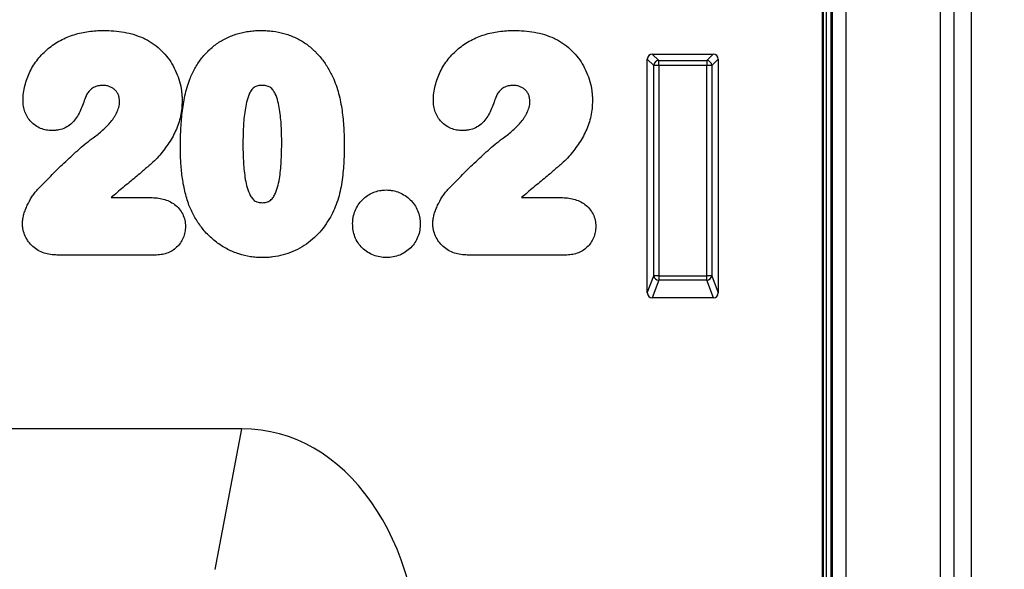
# Model space of a CAD drawing. Units: millimetres. Extents: x 150 to 4200, y 0 to 2920.
# Drawn here: x 2897 to 2994, y 2391 to 2445 of the extents above; entities that cross this region are included whole.
import ezdxf

# ---------------------------------------------------------------- set-up
doc = ezdxf.new("R2010")
doc.units = ezdxf.units.MM
doc.header["$LTSCALE"] = 10
doc.layers.get('0').update_dxf_attribs({"color": 1})
doc.layers.add('3002566', color=7, linetype='Continuous')
doc.layers.add('DIMENSION', color=3, linetype='Continuous')
doc.styles.add('SLDTEXTSTYLE0', font='TXT', dxfattribs={"width": 0.605})
doc.dimstyles.new('SLDDIMSTYLE0', dxfattribs={"dimtxt": 35, "dimasz": 25, "dimexe": 0, "dimexo": 0.0625, "dimgap": 8.75, "dimtad": 1, "dimrnd": 1e-09, "dimzin": 12, "dimdsep": 46, "dimtxsty": 'SLDTEXTSTYLE0', "dimsah": 1, "dimcen": 0.09, "dimadec": 0, "dimazin": 3, "dimtfac": 1, "dimtofl": 0, "dimtmove": 0, "dimatfit": 3, "dimfxl": 0, "dimfrac": 2, "dimtolj": 1, "dimtzin": 12, "dimarcsym": 0})

# ---------------------------------------------------------------- blocks, each defined once
blk = doc.blocks.new('1067599-M_003__D_1')
at = {"layer": 'DIMENSION'}
for p, q in [((3011.113, 2545.302), (3131.113, 2545.302)), ((3121.113, 2545.302), (3121.113, 2065.302)), ((2996.363, 2065.302), (3131.113, 2065.302))]:
    blk.add_line(p, q, dxfattribs=at)
for points in [[(3121.113, 2545.302), (3117.267, 2520.302), (3124.959, 2520.302)], [(3121.113, 2065.302), (3124.959, 2090.302), (3117.267, 2090.302)]]:
    blk.add_solid(points, dxfattribs=at)
at = {"layer": 'DIMENSION', "insert": (3075.996, 2265.197), "char_height": 35, "attachment_point": 1, "rotation": 90, "style": 'SLDTEXTSTYLE0'}
blk.add_mtext('480', dxfattribs=at)
blk = doc.blocks.new('1067599-M_003_Front_view')
for p, q in [((59.378, 392.149), (59.378, -34.41)), ((59.478, 357.588), (59.478, 43.617)), ((59.781, 357.588), (59.781, 43.617)), ((60.228, 357.584), (60.228, 43.527)), ((60.278, 357.584), (60.278, 43.527)), ((60.378, 357.496), (60.378, 41.274)), ((61.712, 357.444), (61.712, 39.94)), ((71.045, 357.444), (71.045, 39.94)), ((72.378, 357.496), (72.378, 41.274)), ((74.128, 45.213), (74.128, 357.451)), ((42.621, 342.09), (48.636, 342.09)), ((42.621, 342.09), (43.253, 341.457)), ((48.003, 341.457), (48.636, 342.09)), ((42.128, 318.541), (42.128, 341.597)), ((42.761, 340.965), (42.128, 341.597)), ((43.253, 341.457), (48.003, 341.457)), ((43.253, 340.965), (43.253, 341.457)), ((48.003, 341.457), (48.003, 340.965)), ((49.128, 341.597), (48.496, 340.965)), ((49.128, 341.597), (49.128, 318.541)), ((42.761, 320.214), (42.761, 340.965)), ((43.253, 340.965), (42.761, 340.965)), ((48.003, 340.965), (43.253, 340.965)), ((43.253, 340.965), (43.253, 320.214)), ((48.496, 340.965), (48.003, 340.965)), ((48.003, 320.214), (48.003, 340.965)), ((48.496, 340.965), (48.496, 320.214)), ((-10.778, 327.926), (-6.89, 327.926)), ((29.722, 327.926), (33.61, 327.926)), ((-6.446, 322.253), (-16.138, 322.253)), ((34.054, 322.253), (24.362, 322.253)), ((42.128, 318.541), (42.761, 320.214)), ((43.253, 319.761), (42.599, 318.03)), ((43.253, 320.214), (42.761, 320.214)), ((43.253, 320.214), (43.253, 319.761)), ((43.253, 320.214), (48.003, 320.214)), ((48.003, 319.761), (43.253, 319.761)), ((48.003, 319.761), (48.003, 320.214)), ((48.496, 320.214), (48.003, 320.214)), ((48.658, 318.03), (48.003, 319.761)), ((48.496, 320.214), (49.128, 318.541)), ((48.658, 318.03), (42.599, 318.03)), ((2.112, 305.09), (-62.356, 305.09)), ((-0.531, 291.212), (2.112, 305.09))]:
    blk.add_line(p, q)
for centre, radius, start, end in [((43.271, 340.947), 0.511, 91.99808, 178.00192), ((47.986, 340.947), 0.511, 1.99808, 88.00192), ((43.276, 320.279), 0.519, 187.24984, 267.50411), ((47.981, 320.279), 0.519, 272.49589, 352.75016)]:
    blk.add_arc(centre, radius, start, end)
for centre, major_axis, ratio, start_param, end_param in [((42.636, 341.582), (-0.364, 0.364), 0.970288, 5.512866, 7.053504), ((48.621, 341.582), (0.364, 0.364), 0.970288, 5.512866, 7.053504), ((42.636, 318.582), (-0.198, -0.523), 0.894952, 5.112156, 6.6095), ((48.621, 318.582), (0.198, -0.523), 0.894952, 5.956871, 7.454214), ((-0.581, 276.806), (5.339, 28.036), 0.700781, 4.958277, 6.415859)]:
    blk.add_ellipse(centre, major_axis=major_axis, ratio=ratio, start_param=start_param, end_param=end_param)
for points, knots in [([(-19.49, 337.524), (-19.481, 337.77), (-19.47, 338.015), (-19.411, 338.5), (-19.365, 338.74), (-19.244, 339.214), (-19.171, 339.449), (-19.006, 339.912), (-18.912, 340.137), (-18.699, 340.573), (-18.58, 340.784), (-18.321, 341.193), (-18.181, 341.393), (-17.88, 341.778), (-17.718, 341.965), (-17.377, 342.315), (-17.197, 342.479), (-16.823, 342.789), (-16.627, 342.934), (-16.22, 343.205), (-16.008, 343.331), (-15.359, 343.676), (-14.91, 343.865), (-14.211, 344.087), (-13.972, 344.151), (-13.493, 344.258), (-13.253, 344.3), (-12.769, 344.366), (-12.526, 344.389), (-12.038, 344.417), (-11.793, 344.422), (-11.548, 344.427)], [0, 0, 0, 0, 0.0625, 0.0625, 0.125, 0.125, 0.1875, 0.1875, 0.25, 0.25, 0.3125, 0.3125, 0.375, 0.375, 0.4375, 0.4375, 0.5, 0.5, 0.5625, 0.5625, 0.625, 0.625, 0.75, 0.75, 0.8125, 0.8125, 0.875, 0.875, 0.9375, 0.9375, 1, 1, 1, 1]), ([(-11.548, 344.427), (-11.206, 344.42), (-10.864, 344.413), (-10.184, 344.361), (-9.846, 344.317), (-9.174, 344.196), (-8.841, 344.12), (-8.19, 343.916), (-7.873, 343.785), (-7.557, 343.654)], [0, 0, 0, 0, 0.25, 0.25, 0.5, 0.5, 0.75, 0.75, 1, 1, 1, 1]), ([(-3.027, 339.629), (-2.952, 339.805), (-2.877, 339.981), (-2.715, 340.327), (-2.627, 340.497), (-2.349, 340.997), (-2.143, 341.315), (-1.685, 341.917), (-1.43, 342.204), (-0.878, 342.73), (-0.584, 342.968), (-0.115, 343.287), (0.045, 343.388), (0.376, 343.574), (0.548, 343.66), (0.895, 343.821), (1.069, 343.896), (1.424, 344.025), (1.604, 344.081), (1.967, 344.182), (2.15, 344.228), (2.52, 344.303), (2.707, 344.333), (3.084, 344.38), (3.275, 344.399), (3.657, 344.42), (3.848, 344.423), (4.039, 344.427)], [0, 0, 0, 0, 0.0625, 0.0625, 0.125, 0.125, 0.25, 0.25, 0.375, 0.375, 0.5, 0.5, 0.5625, 0.5625, 0.625, 0.625, 0.6875, 0.6875, 0.75, 0.75, 0.8125, 0.8125, 0.875, 0.875, 0.9375, 0.9375, 1, 1, 1, 1]), ([(4.039, 344.427), (4.227, 344.422), (4.414, 344.418), (4.789, 344.398), (4.977, 344.382), (5.532, 344.312), (5.896, 344.237), (6.433, 344.088), (6.611, 344.033), (6.963, 343.907), (7.137, 343.836), (7.648, 343.605), (7.974, 343.427), (8.59, 343.016), (8.884, 342.782), (9.436, 342.276), (9.686, 342.003), (10.152, 341.429), (10.366, 341.127), (10.657, 340.65), (10.748, 340.486), (10.923, 340.154), (11.005, 339.986), (11.088, 339.818)], [0, 0, 0, 0, 0.0625, 0.0625, 0.125, 0.125, 0.25, 0.25, 0.3125, 0.3125, 0.375, 0.375, 0.5, 0.5, 0.625, 0.625, 0.75, 0.75, 0.875, 0.875, 0.9375, 0.9375, 1, 1, 1, 1]), ([(21.01, 337.524), (21.019, 337.77), (21.03, 338.015), (21.089, 338.5), (21.135, 338.74), (21.256, 339.214), (21.329, 339.449), (21.494, 339.912), (21.588, 340.137), (21.801, 340.573), (21.92, 340.784), (22.179, 341.193), (22.319, 341.393), (22.62, 341.778), (22.782, 341.965), (23.123, 342.315), (23.303, 342.479), (23.677, 342.789), (23.873, 342.934), (24.28, 343.205), (24.492, 343.331), (25.141, 343.676), (25.59, 343.865), (26.289, 344.087), (26.528, 344.151), (27.007, 344.258), (27.247, 344.3), (27.731, 344.366), (27.974, 344.389), (28.462, 344.417), (28.707, 344.422), (28.952, 344.427)], [0, 0, 0, 0, 0.0625, 0.0625, 0.125, 0.125, 0.1875, 0.1875, 0.25, 0.25, 0.3125, 0.3125, 0.375, 0.375, 0.4375, 0.4375, 0.5, 0.5, 0.5625, 0.5625, 0.625, 0.625, 0.75, 0.75, 0.8125, 0.8125, 0.875, 0.875, 0.9375, 0.9375, 1, 1, 1, 1]), ([(28.952, 344.427), (29.294, 344.42), (29.636, 344.413), (30.316, 344.361), (30.654, 344.317), (31.326, 344.196), (31.659, 344.12), (32.31, 343.916), (32.627, 343.785), (32.943, 343.654)], [0, 0, 0, 0, 0.25, 0.25, 0.5, 0.5, 0.75, 0.75, 1, 1, 1, 1]), ([(-7.557, 343.654), (-7.415, 343.581), (-7.273, 343.508), (-6.995, 343.352), (-6.859, 343.269), (-6.463, 343.005), (-6.217, 342.807), (-5.752, 342.377), (-5.531, 342.145), (-5.131, 341.657), (-4.951, 341.399), (-4.629, 340.86), (-4.485, 340.577), (-4.234, 339.992), (-4.13, 339.694), (-3.958, 339.087), (-3.891, 338.778), (-3.826, 338.305), (-3.811, 338.146), (-3.793, 337.828), (-3.789, 337.669), (-3.785, 337.51)], [0, 0, 0, 0, 0.0625, 0.0625, 0.125, 0.125, 0.25, 0.25, 0.375, 0.375, 0.5, 0.5, 0.625, 0.625, 0.75, 0.75, 0.875, 0.875, 0.9375, 0.9375, 1, 1, 1, 1]), ([(32.943, 343.654), (33.085, 343.581), (33.227, 343.508), (33.505, 343.352), (33.641, 343.269), (34.037, 343.005), (34.283, 342.807), (34.748, 342.377), (34.969, 342.145), (35.369, 341.657), (35.549, 341.399), (35.871, 340.86), (36.015, 340.577), (36.266, 339.992), (36.37, 339.694), (36.542, 339.087), (36.609, 338.778), (36.674, 338.305), (36.689, 338.146), (36.707, 337.828), (36.711, 337.669), (36.715, 337.51)], [0, 0, 0, 0, 0.0625, 0.0625, 0.125, 0.125, 0.25, 0.25, 0.375, 0.375, 0.5, 0.5, 0.625, 0.625, 0.75, 0.75, 0.875, 0.875, 0.9375, 0.9375, 1, 1, 1, 1]), ([(-3.958, 332.885), (-3.957, 333.17), (-3.955, 333.456), (-3.943, 334.026), (-3.933, 334.311), (-3.889, 335.165), (-3.847, 335.734), (-3.715, 336.867), (-3.627, 337.431), (-3.446, 338.266), (-3.38, 338.543), (-3.219, 339.09), (-3.123, 339.36), (-3.027, 339.629)], [0, 0, 0, 0, 0.125, 0.125, 0.25, 0.25, 0.5, 0.5, 0.75, 0.75, 0.875, 0.875, 1, 1, 1, 1]), ([(11.088, 339.818), (11.202, 339.555), (11.314, 339.292), (11.504, 338.754), (11.584, 338.48), (11.733, 337.929), (11.799, 337.651), (11.91, 337.091), (11.957, 336.809), (12.078, 335.962), (12.131, 335.392), (12.183, 334.537), (12.196, 334.252), (12.21, 333.681), (12.212, 333.395), (12.215, 333.11)], [0, 0, 0, 0, 0.125, 0.125, 0.25, 0.25, 0.375, 0.375, 0.5, 0.5, 0.75, 0.75, 0.875, 0.875, 1, 1, 1, 1]), ([(-11.625, 339.003), (-11.782, 338.998), (-11.939, 338.991), (-12.166, 338.94), (-12.24, 338.917), (-12.387, 338.859), (-12.459, 338.823), (-12.595, 338.745), (-12.661, 338.703), (-12.785, 338.606), (-12.844, 338.552), (-12.956, 338.44), (-13.009, 338.381), (-13.106, 338.255), (-13.151, 338.19), (-13.196, 338.125)], [0, 0, 0, 0, 0.25, 0.25, 0.375, 0.375, 0.5, 0.5, 0.625, 0.625, 0.75, 0.75, 0.875, 0.875, 1, 1, 1, 1]), ([(-9.959, 337.412), (-9.962, 337.521), (-9.964, 337.631), (-10.005, 337.843), (-10.033, 337.946), (-10.113, 338.147), (-10.168, 338.241), (-10.291, 338.419), (-10.361, 338.503), (-10.518, 338.648), (-10.606, 338.709), (-10.793, 338.817), (-10.89, 338.866), (-11.093, 338.935), (-11.198, 338.961), (-11.41, 338.996), (-11.518, 338.999), (-11.625, 339.003)], [0, 0, 0, 0, 0.125, 0.125, 0.25, 0.25, 0.375, 0.375, 0.5, 0.5, 0.625, 0.625, 0.75, 0.75, 0.875, 0.875, 1, 1, 1, 1]), ([(4.1, 339.003), (4.032, 339.001), (3.963, 338.998), (3.827, 338.988), (3.759, 338.978), (3.625, 338.946), (3.559, 338.927), (3.431, 338.876), (3.371, 338.841), (3.258, 338.762), (3.205, 338.717), (3.111, 338.615), (3.069, 338.559), (2.954, 338.388), (2.89, 338.265), (2.78, 338.011), (2.735, 337.881), (2.653, 337.619), (2.617, 337.487), (2.517, 337.087), (2.466, 336.816), (2.34, 336), (2.288, 335.454), (2.227, 334.36), (2.22, 333.81), (2.215, 333.261)], [0, 0, 0, 0, 0.03125, 0.03125, 0.0625, 0.0625, 0.09375, 0.09375, 0.125, 0.125, 0.15625, 0.15625, 0.1875, 0.1875, 0.25, 0.25, 0.3125, 0.3125, 0.375, 0.375, 0.5, 0.5, 0.75, 0.75, 1, 1, 1, 1]), ([(6.042, 333.37), (6.041, 333.642), (6.04, 333.913), (6.025, 334.455), (6.013, 334.726), (5.985, 335.268), (5.965, 335.538), (5.912, 336.078), (5.88, 336.348), (5.793, 336.885), (5.743, 337.152), (5.605, 337.676), (5.52, 337.932), (5.336, 338.301), (5.266, 338.42), (5.145, 338.586), (5.101, 338.639), (5.004, 338.739), (4.951, 338.781), (4.778, 338.891), (4.645, 338.936), (4.378, 338.996), (4.239, 339), (4.1, 339.003)], [0, 0, 0, 0, 0.125, 0.125, 0.25, 0.25, 0.375, 0.375, 0.5, 0.5, 0.625, 0.625, 0.75, 0.75, 0.8125, 0.8125, 0.84375, 0.84375, 0.875, 0.875, 0.9375, 0.9375, 1, 1, 1, 1]), ([(28.875, 339.003), (28.718, 338.998), (28.561, 338.991), (28.334, 338.94), (28.26, 338.917), (28.113, 338.859), (28.041, 338.823), (27.905, 338.745), (27.839, 338.703), (27.715, 338.606), (27.656, 338.552), (27.544, 338.44), (27.491, 338.381), (27.394, 338.255), (27.349, 338.19), (27.304, 338.125)], [0, 0, 0, 0, 0.25, 0.25, 0.375, 0.375, 0.5, 0.5, 0.625, 0.625, 0.75, 0.75, 0.875, 0.875, 1, 1, 1, 1]), ([(30.541, 337.412), (30.538, 337.521), (30.536, 337.631), (30.495, 337.843), (30.467, 337.946), (30.387, 338.147), (30.332, 338.241), (30.209, 338.419), (30.139, 338.503), (29.982, 338.648), (29.894, 338.709), (29.707, 338.817), (29.61, 338.866), (29.407, 338.935), (29.302, 338.961), (29.09, 338.996), (28.982, 338.999), (28.875, 339.003)], [0, 0, 0, 0, 0.125, 0.125, 0.25, 0.25, 0.375, 0.375, 0.5, 0.5, 0.625, 0.625, 0.75, 0.75, 0.875, 0.875, 1, 1, 1, 1]), ([(-16.627, 334.541), (-16.819, 334.55), (-17.011, 334.561), (-17.386, 334.629), (-17.569, 334.682), (-17.927, 334.832), (-18.096, 334.927), (-18.413, 335.145), (-18.564, 335.27), (-18.831, 335.547), (-18.948, 335.699), (-19.151, 336.028), (-19.234, 336.204), (-19.364, 336.566), (-19.414, 336.753), (-19.474, 337.137), (-19.483, 337.33), (-19.49, 337.524)], [0, 0, 0, 0, 0.125, 0.125, 0.25, 0.25, 0.375, 0.375, 0.5, 0.5, 0.625, 0.625, 0.75, 0.75, 0.875, 0.875, 1, 1, 1, 1]), ([(-13.196, 338.125), (-13.299, 337.924), (-13.37, 337.711), (-13.521, 337.288), (-13.597, 337.076), (-13.848, 336.453), (-14.047, 336.054), (-14.441, 335.509), (-14.591, 335.338), (-14.927, 335.045), (-15.119, 334.92), (-15.522, 334.726), (-15.735, 334.655), (-16.067, 334.587), (-16.178, 334.571), (-16.402, 334.551), (-16.515, 334.546), (-16.627, 334.541)], [0, 0, 0, 0, 0.125, 0.125, 0.25, 0.25, 0.5, 0.5, 0.625, 0.625, 0.75, 0.75, 0.875, 0.875, 0.9375, 0.9375, 1, 1, 1, 1]), ([(-12.669, 333.755), (-12.511, 333.871), (-12.352, 333.986), (-12.042, 334.226), (-11.89, 334.35), (-11.447, 334.736), (-11.162, 335.01), (-10.778, 335.454), (-10.662, 335.611), (-10.496, 335.853), (-10.442, 335.934), (-10.341, 336.103), (-10.295, 336.19), (-10.167, 336.456), (-10.093, 336.638), (-10.015, 336.922), (-9.993, 337.019), (-9.965, 337.215), (-9.962, 337.313), (-9.959, 337.412)], [0, 0, 0, 0, 0.125, 0.125, 0.25, 0.25, 0.5, 0.5, 0.625, 0.625, 0.6875, 0.6875, 0.75, 0.75, 0.875, 0.875, 0.9375, 0.9375, 1, 1, 1, 1]), ([(-3.785, 337.51), (-3.794, 337.252), (-3.803, 336.994), (-3.849, 336.482), (-3.888, 336.227), (-4.05, 335.468), (-4.21, 334.982), (-4.639, 334.056), (-4.906, 333.611), (-5.479, 332.761), (-5.787, 332.354), (-6.298, 331.785), (-6.476, 331.603), (-6.76, 331.343), (-6.858, 331.259), (-7.05, 331.089), (-7.145, 331.002), (-7.339, 330.833), (-7.437, 330.75), (-7.633, 330.583), (-7.73, 330.498), (-8.023, 330.247), (-8.221, 330.083), (-8.813, 329.588), (-9.21, 329.259), (-10.002, 328.602), (-10.394, 328.269), (-10.778, 327.926)], [0, 0, 0, 0, 0.0625, 0.0625, 0.125, 0.125, 0.25, 0.25, 0.375, 0.375, 0.5, 0.5, 0.5625, 0.5625, 0.59375, 0.59375, 0.625, 0.625, 0.65625, 0.65625, 0.6875, 0.6875, 0.75, 0.75, 0.875, 0.875, 1, 1, 1, 1]), ([(23.873, 334.541), (23.681, 334.55), (23.489, 334.561), (23.114, 334.629), (22.931, 334.682), (22.573, 334.832), (22.404, 334.927), (22.087, 335.145), (21.936, 335.27), (21.669, 335.547), (21.552, 335.699), (21.349, 336.028), (21.266, 336.204), (21.136, 336.566), (21.086, 336.753), (21.026, 337.137), (21.017, 337.33), (21.01, 337.524)], [0, 0, 0, 0, 0.125, 0.125, 0.25, 0.25, 0.375, 0.375, 0.5, 0.5, 0.625, 0.625, 0.75, 0.75, 0.875, 0.875, 1, 1, 1, 1]), ([(27.304, 338.125), (27.201, 337.924), (27.13, 337.711), (26.979, 337.288), (26.903, 337.076), (26.652, 336.453), (26.453, 336.054), (26.059, 335.509), (25.909, 335.338), (25.573, 335.045), (25.381, 334.92), (24.978, 334.726), (24.765, 334.655), (24.433, 334.587), (24.322, 334.571), (24.098, 334.551), (23.985, 334.546), (23.873, 334.541)], [0, 0, 0, 0, 0.125, 0.125, 0.25, 0.25, 0.5, 0.5, 0.625, 0.625, 0.75, 0.75, 0.875, 0.875, 0.9375, 0.9375, 1, 1, 1, 1]), ([(27.831, 333.755), (27.989, 333.871), (28.148, 333.986), (28.458, 334.226), (28.61, 334.35), (29.053, 334.736), (29.338, 335.01), (29.722, 335.454), (29.838, 335.611), (30.004, 335.853), (30.058, 335.934), (30.159, 336.103), (30.205, 336.19), (30.333, 336.456), (30.407, 336.638), (30.485, 336.922), (30.507, 337.019), (30.535, 337.215), (30.538, 337.313), (30.541, 337.412)], [0, 0, 0, 0, 0.125, 0.125, 0.25, 0.25, 0.5, 0.5, 0.625, 0.625, 0.6875, 0.6875, 0.75, 0.75, 0.875, 0.875, 0.9375, 0.9375, 1, 1, 1, 1]), ([(36.715, 337.51), (36.706, 337.252), (36.697, 336.994), (36.651, 336.482), (36.612, 336.227), (36.45, 335.468), (36.29, 334.982), (35.861, 334.056), (35.594, 333.611), (35.021, 332.761), (34.713, 332.354), (34.202, 331.785), (34.024, 331.603), (33.74, 331.343), (33.642, 331.259), (33.45, 331.089), (33.355, 331.002), (33.161, 330.833), (33.063, 330.75), (32.867, 330.583), (32.77, 330.498), (32.477, 330.247), (32.279, 330.083), (31.687, 329.588), (31.29, 329.259), (30.498, 328.602), (30.106, 328.269), (29.722, 327.926)], [0, 0, 0, 0, 0.0625, 0.0625, 0.125, 0.125, 0.25, 0.25, 0.375, 0.375, 0.5, 0.5, 0.5625, 0.5625, 0.59375, 0.59375, 0.625, 0.625, 0.65625, 0.65625, 0.6875, 0.6875, 0.75, 0.75, 0.875, 0.875, 1, 1, 1, 1]), ([(-18.047, 328.725), (-17.621, 329.168), (-17.194, 329.609), (-16.327, 330.48), (-15.892, 330.913), (-15.002, 331.76), (-14.55, 332.177), (-13.864, 332.792), (-13.634, 332.995), (-13.162, 333.388), (-12.921, 333.578), (-12.669, 333.755)], [0, 0, 0, 0, 0.25, 0.25, 0.5, 0.5, 0.75, 0.75, 0.875, 0.875, 1, 1, 1, 1]), ([(4.12, 327.427), (4.193, 327.428), (4.266, 327.429), (4.41, 327.442), (4.481, 327.454), (4.62, 327.491), (4.689, 327.511), (4.821, 327.571), (4.88, 327.611), (5.048, 327.743), (5.139, 327.858), (5.296, 328.097), (5.363, 328.225), (5.657, 328.87), (5.766, 329.425), (5.926, 330.547), (5.978, 331.11), (6.017, 331.957), (6.024, 332.239), (6.04, 332.804), (6.042, 333.087), (6.042, 333.37)], [0, 0, 0, 0, 0.03125, 0.03125, 0.0625, 0.0625, 0.09375, 0.09375, 0.125, 0.125, 0.1875, 0.1875, 0.25, 0.25, 0.5, 0.5, 0.75, 0.75, 0.875, 0.875, 1, 1, 1, 1]), ([(22.453, 328.725), (22.879, 329.168), (23.306, 329.609), (24.173, 330.48), (24.608, 330.913), (25.498, 331.76), (25.95, 332.177), (26.636, 332.792), (26.866, 332.995), (27.338, 333.388), (27.579, 333.578), (27.831, 333.755)], [0, 0, 0, 0, 0.25, 0.25, 0.5, 0.5, 0.75, 0.75, 0.875, 0.875, 1, 1, 1, 1]), ([(-3.109, 327.186), (-3.188, 327.414), (-3.267, 327.642), (-3.404, 328.105), (-3.463, 328.338), (-3.574, 328.807), (-3.624, 329.044), (-3.71, 329.519), (-3.747, 329.757), (-3.812, 330.235), (-3.84, 330.475), (-3.884, 330.955), (-3.901, 331.196), (-3.929, 331.678), (-3.941, 331.919), (-3.954, 332.402), (-3.956, 332.644), (-3.958, 332.885)], [0, 0, 0, 0, 0.125, 0.125, 0.25, 0.25, 0.375, 0.375, 0.5, 0.5, 0.625, 0.625, 0.75, 0.75, 0.875, 0.875, 1, 1, 1, 1]), ([(2.215, 333.261), (2.215, 332.983), (2.217, 332.705), (2.232, 332.148), (2.243, 331.87), (2.272, 331.315), (2.291, 331.038), (2.344, 330.485), (2.376, 330.209), (2.461, 329.66), (2.51, 329.384), (2.646, 328.844), (2.73, 328.576), (2.908, 328.199), (2.975, 328.077), (3.09, 327.902), (3.131, 327.845), (3.223, 327.741), (3.274, 327.693), (3.381, 327.604), (3.443, 327.569), (3.569, 327.51), (3.635, 327.489), (3.772, 327.456), (3.841, 327.443), (3.98, 327.428), (4.05, 327.428), (4.12, 327.427)], [0, 0, 0, 0, 0.125, 0.125, 0.25, 0.25, 0.375, 0.375, 0.5, 0.5, 0.625, 0.625, 0.75, 0.75, 0.8125, 0.8125, 0.84375, 0.84375, 0.875, 0.875, 0.90625, 0.90625, 0.9375, 0.9375, 0.96875, 0.96875, 1, 1, 1, 1]), ([(12.215, 333.11), (12.21, 332.498), (12.202, 331.887), (12.129, 330.667), (12.068, 330.059), (11.932, 329.153), (11.878, 328.851), (11.744, 328.256), (11.662, 327.963), (11.473, 327.383), (11.367, 327.096), (11.124, 326.536), (10.984, 326.264), (10.844, 325.992)], [0, 0, 0, 0, 0.25, 0.25, 0.5, 0.5, 0.625, 0.625, 0.75, 0.75, 0.875, 0.875, 1, 1, 1, 1]), ([(-19.547, 325.387), (-19.536, 325.543), (-19.526, 325.7), (-19.478, 326.006), (-19.441, 326.156), (-19.354, 326.452), (-19.305, 326.599), (-19.193, 326.889), (-19.13, 327.031), (-18.933, 327.453), (-18.785, 327.728), (-18.534, 328.121), (-18.446, 328.249), (-18.256, 328.494), (-18.152, 328.61), (-18.047, 328.725)], [0, 0, 0, 0, 0.125, 0.125, 0.25, 0.25, 0.375, 0.375, 0.5, 0.5, 0.75, 0.75, 0.875, 0.875, 1, 1, 1, 1]), ([(13.04, 325.357), (13.045, 325.466), (13.05, 325.576), (13.068, 325.793), (13.082, 325.902), (13.143, 326.223), (13.208, 326.433), (13.375, 326.835), (13.476, 327.025), (13.716, 327.384), (13.857, 327.552), (14.166, 327.861), (14.331, 328.001), (14.689, 328.244), (14.884, 328.35), (15.284, 328.516), (15.491, 328.578), (15.812, 328.637), (15.921, 328.651), (16.139, 328.669), (16.249, 328.673), (16.359, 328.678)], [0, 0, 0, 0, 0.0625, 0.0625, 0.125, 0.125, 0.25, 0.25, 0.375, 0.375, 0.5, 0.5, 0.625, 0.625, 0.75, 0.75, 0.875, 0.875, 0.9375, 0.9375, 1, 1, 1, 1]), ([(16.359, 328.678), (16.468, 328.673), (16.578, 328.669), (16.797, 328.651), (16.906, 328.637), (17.229, 328.578), (17.439, 328.514), (17.844, 328.348), (18.036, 328.248), (18.397, 328.008), (18.567, 327.866), (18.88, 327.559), (19.023, 327.395), (19.27, 327.038), (19.375, 326.843), (19.546, 326.441), (19.612, 326.235), (19.674, 325.913), (19.689, 325.804), (19.707, 325.584), (19.711, 325.474), (19.716, 325.363)], [0, 0, 0, 0, 0.0625, 0.0625, 0.125, 0.125, 0.25, 0.25, 0.375, 0.375, 0.5, 0.5, 0.625, 0.625, 0.75, 0.75, 0.875, 0.875, 0.9375, 0.9375, 1, 1, 1, 1]), ([(20.953, 325.387), (20.964, 325.543), (20.974, 325.7), (21.022, 326.006), (21.059, 326.156), (21.146, 326.452), (21.195, 326.599), (21.307, 326.889), (21.37, 327.031), (21.567, 327.453), (21.715, 327.728), (21.966, 328.121), (22.054, 328.249), (22.244, 328.494), (22.348, 328.61), (22.453, 328.725)], [0, 0, 0, 0, 0.125, 0.125, 0.25, 0.25, 0.375, 0.375, 0.5, 0.5, 0.75, 0.75, 0.875, 0.875, 1, 1, 1, 1]), ([(-6.89, 327.926), (-6.681, 327.922), (-6.472, 327.917), (-6.056, 327.871), (-5.851, 327.832), (-5.45, 327.726), (-5.253, 327.659), (-4.873, 327.481), (-4.692, 327.372), (-4.358, 327.119), (-4.206, 326.977), (-3.938, 326.658), (-3.823, 326.48), (-3.64, 326.107), (-3.569, 325.909), (-3.503, 325.601), (-3.487, 325.498), (-3.466, 325.29), (-3.461, 325.186), (-3.455, 325.081)], [0, 0, 0, 0, 0.125, 0.125, 0.25, 0.25, 0.375, 0.375, 0.5, 0.5, 0.625, 0.625, 0.75, 0.75, 0.875, 0.875, 0.9375, 0.9375, 1, 1, 1, 1]), ([(33.61, 327.926), (33.819, 327.922), (34.028, 327.917), (34.444, 327.871), (34.649, 327.832), (35.05, 327.726), (35.247, 327.659), (35.627, 327.481), (35.808, 327.372), (36.142, 327.119), (36.294, 326.977), (36.562, 326.658), (36.677, 326.48), (36.86, 326.107), (36.931, 325.909), (36.997, 325.601), (37.013, 325.498), (37.034, 325.29), (37.039, 325.186), (37.045, 325.081)], [0, 0, 0, 0, 0.125, 0.125, 0.25, 0.25, 0.375, 0.375, 0.5, 0.5, 0.625, 0.625, 0.75, 0.75, 0.875, 0.875, 0.9375, 0.9375, 1, 1, 1, 1]), ([(4.153, 322.003), (3.953, 322.008), (3.754, 322.014), (3.355, 322.041), (3.157, 322.062), (2.57, 322.15), (2.188, 322.243), (1.626, 322.426), (1.44, 322.494), (1.073, 322.644), (0.891, 322.728), (0.363, 323.001), (0.029, 323.21), (-0.608, 323.676), (-0.911, 323.935), (-1.475, 324.498), (-1.733, 324.799), (-2.202, 325.431), (-2.413, 325.762), (-2.698, 326.281), (-2.787, 326.458), (-2.955, 326.819), (-3.032, 327.003), (-3.109, 327.186)], [0, 0, 0, 0, 0.0625, 0.0625, 0.125, 0.125, 0.25, 0.25, 0.3125, 0.3125, 0.375, 0.375, 0.5, 0.5, 0.625, 0.625, 0.75, 0.75, 0.875, 0.875, 0.9375, 0.9375, 1, 1, 1, 1]), ([(10.844, 325.992), (10.665, 325.7), (10.486, 325.409), (10.086, 324.853), (9.867, 324.589), (9.399, 324.096), (9.15, 323.864), (8.618, 323.435), (8.336, 323.239), (7.756, 322.886), (7.455, 322.732), (6.828, 322.465), (6.503, 322.35), (5.846, 322.174), (5.512, 322.112), (5.007, 322.045), (4.838, 322.027), (4.496, 322.007), (4.324, 322.005), (4.153, 322.003)], [0, 0, 0, 0, 0.125, 0.125, 0.25, 0.25, 0.375, 0.375, 0.5, 0.5, 0.625, 0.625, 0.75, 0.75, 0.875, 0.875, 0.9375, 0.9375, 1, 1, 1, 1]), ([(-16.138, 322.253), (-16.353, 322.262), (-16.568, 322.273), (-16.99, 322.334), (-17.197, 322.383), (-17.604, 322.519), (-17.803, 322.609), (-18.175, 322.825), (-18.35, 322.954), (-18.671, 323.242), (-18.816, 323.4), (-19.072, 323.745), (-19.183, 323.934), (-19.362, 324.324), (-19.432, 324.527), (-19.499, 324.845), (-19.515, 324.953), (-19.535, 325.169), (-19.541, 325.278), (-19.547, 325.387)], [0, 0, 0, 0, 0.125, 0.125, 0.25, 0.25, 0.375, 0.375, 0.5, 0.5, 0.625, 0.625, 0.75, 0.75, 0.875, 0.875, 0.9375, 0.9375, 1, 1, 1, 1]), ([(-3.455, 325.081), (-3.465, 324.889), (-3.476, 324.698), (-3.546, 324.324), (-3.6, 324.141), (-3.749, 323.784), (-3.842, 323.615), (-4.059, 323.298), (-4.186, 323.149), (-4.464, 322.886), (-4.617, 322.77), (-4.949, 322.573), (-5.126, 322.493), (-5.489, 322.37), (-5.678, 322.324), (-6.06, 322.269), (-6.253, 322.26), (-6.446, 322.253)], [0, 0, 0, 0, 0.125, 0.125, 0.25, 0.25, 0.375, 0.375, 0.5, 0.5, 0.625, 0.625, 0.75, 0.75, 0.875, 0.875, 1, 1, 1, 1]), ([(16.397, 322.002), (16.176, 322.013), (15.955, 322.025), (15.519, 322.102), (15.303, 322.164), (14.895, 322.328), (14.701, 322.429), (14.331, 322.666), (14.154, 322.805), (13.837, 323.112), (13.696, 323.28), (13.45, 323.65), (13.348, 323.848), (13.19, 324.259), (13.133, 324.475), (13.062, 324.913), (13.051, 325.135), (13.04, 325.357)], [0, 0, 0, 0, 0.125, 0.125, 0.25, 0.25, 0.375, 0.375, 0.5, 0.5, 0.625, 0.625, 0.75, 0.75, 0.875, 0.875, 1, 1, 1, 1]), ([(19.716, 325.363), (19.708, 325.144), (19.699, 324.924), (19.629, 324.493), (19.569, 324.279), (19.412, 323.868), (19.316, 323.673), (19.078, 323.304), (18.934, 323.132), (18.622, 322.826), (18.452, 322.688), (18.084, 322.442), (17.889, 322.338), (17.485, 322.171), (17.273, 322.107), (16.839, 322.025), (16.618, 322.013), (16.397, 322.002)], [0, 0, 0, 0, 0.125, 0.125, 0.25, 0.25, 0.375, 0.375, 0.5, 0.5, 0.625, 0.625, 0.75, 0.75, 0.875, 0.875, 1, 1, 1, 1]), ([(24.362, 322.253), (24.147, 322.262), (23.932, 322.273), (23.51, 322.334), (23.303, 322.383), (22.896, 322.519), (22.697, 322.609), (22.325, 322.825), (22.15, 322.954), (21.829, 323.242), (21.684, 323.4), (21.428, 323.745), (21.317, 323.934), (21.138, 324.324), (21.068, 324.527), (21.001, 324.845), (20.985, 324.953), (20.965, 325.169), (20.959, 325.278), (20.953, 325.387)], [0, 0, 0, 0, 0.125, 0.125, 0.25, 0.25, 0.375, 0.375, 0.5, 0.5, 0.625, 0.625, 0.75, 0.75, 0.875, 0.875, 0.9375, 0.9375, 1, 1, 1, 1]), ([(37.045, 325.081), (37.035, 324.889), (37.024, 324.698), (36.954, 324.324), (36.9, 324.141), (36.751, 323.784), (36.658, 323.615), (36.441, 323.298), (36.314, 323.149), (36.036, 322.886), (35.883, 322.77), (35.551, 322.573), (35.374, 322.493), (35.011, 322.37), (34.822, 322.324), (34.44, 322.269), (34.247, 322.26), (34.054, 322.253)], [0, 0, 0, 0, 0.125, 0.125, 0.25, 0.25, 0.375, 0.375, 0.5, 0.5, 0.625, 0.625, 0.75, 0.75, 0.875, 0.875, 1, 1, 1, 1])]:
    blk.add_open_spline(points, degree=3, knots=knots)

msp = doc.modelspace()

# ---------------------------------------------------------------- block references
at = {"layer": '3002566'}
msp.add_blockref('1067599-M_003_Front_view', (2916.985, 2099.712), dxfattribs=at)

# ---------------------------------------------------------------- dimensions: what is measured, and where the dimension line sits
at = {"layer": 'DIMENSION'}
dim = msp.add_linear_dim(base=(3121.113, 2065.302), p1=(2991.113, 2545.302), p2=(2976.363, 2065.302), angle=90, dimstyle='SLDDIMSTYLE0', dxfattribs=at)
dim.commit()
dim.dimension.update_dxf_attribs({"geometry": '1067599-M_003__D_1', "text_midpoint": (3121.113, 2305.302), "dimtype": 160})

doc.saveas('drawing.dxf')
